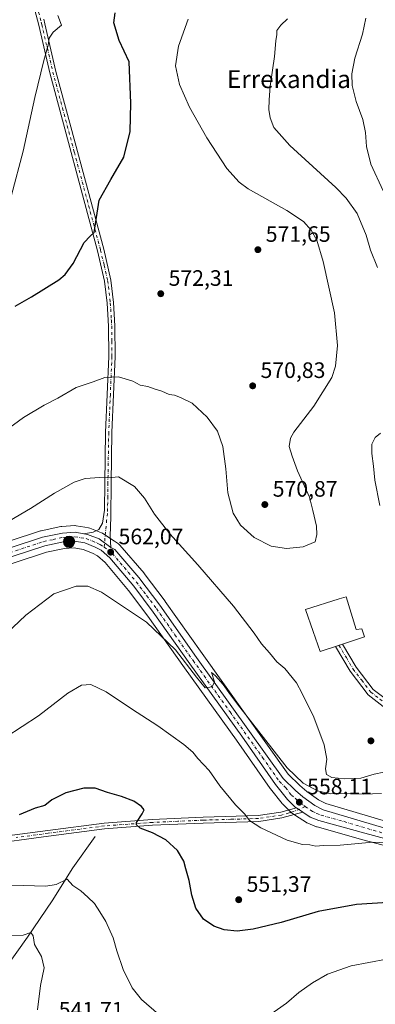
# Model space of a CAD drawing. Units: metres. Extents: x 583543 to 586982, y 4731245 to 4733606.
# Drawn here: x 585638 to 585798, y 4732313 to 4732755 of the extents above; entities that cross this region are included whole.
import ezdxf
from ezdxf.enums import TextEntityAlignment as Align

# ---------------------------------------------------------------- set-up
doc = ezdxf.new("R2010")
doc.units = ezdxf.units.M
doc.header["$MEASUREMENT"] = 0
doc.linetypes.add('DGN Style 4', pattern=[2.6384748266838614, 1.318413404963828, -0.6592067024819142, 0.001648016756204785, -0.6592067024819142])
for name, color, linetype, lineweight in [('Camino Cxs', 7, 'Continuous', 0), ('Camino eje', 30, 'DGN Style 4', 13), ('Carretera de calzada única Cxs', 7, 'Continuous', 13), ('Carretera de calzada única eje', 7, 'DGN Style 4', 0), ('Corriente natural eje', 4, 'DGN Style 4', 0), ('Corriente natural lineal', 142, 'Continuous', 13), ('Cultivos herbáceos CxS', 92, 'Continuous', 0), ('Curva de nivel maestra', 30, 'Continuous', 30), ('Curva de nivel normal', 30, 'Continuous', 0), ('Edificación industrial Cxs', 135, 'Continuous', 13), ('Núcleo urbano CxS', 7, 'Continuous', 0), ('Pista no pavimentada Cxs', 111, 'Continuous', 0), ('Pista no pavimentada eje', 91, 'DGN Style 4', 0), ('Punto de cota en terreno', 7, 'Continuous', 0), ('Punto kilométrico de carretera', 7, 'Continuous', 0), ('Rótulo de punto de cota en terreno', 7, 'Continuous', 0), ('Suelo desnudo CxS', 253, 'Continuous', 0), ('Texto cartográfico', 7, 'Continuous', 0)]:
    doc.layers.add(name, color=color, linetype=linetype, lineweight=lineweight)
doc.styles.add('Style-Arial', font='txt')

# ---------------------------------------------------------------- blocks, each defined once
blk = doc.blocks.new('*U13')
at = {"layer": 'Cultivos herbáceos CxS', "color": 92, "linetype": 'Continuous', "lineweight": 0}
blk.add_polyline3d([(585621.9486999996, 4732506.920499999, 564.0120000000024), (585649.8831000002, 4732516.029899999, 562.6288000000059), (585657.9089000003, 4732517.759299999, 562.4339000000036), (585662.2950999998, 4732518.024700001, 562.2691000000051), (585666.2361000003, 4732517.349300001, 562.0565999999963), (585670.4227, 4732515.627499999, 561.7063999999956), (585672.7207000004, 4732514.4279, 561.5335999999952), (585676.1596999997, 4732511.492699999, 561.4097000000038), (585686.6293000003, 4732498.954700001, 560.8846000000049), (585695.3082999997, 4732487.439099999, 560.421199999997), (585711.7691000003, 4732464.236099999, 559.1383999999962), (585735.1228999998, 4732431.774700001, 557.9328999999998), (585750.2710999995, 4732410.101500001, 558.0249999999943), (585750.3894999997, 4732409.943499999, 558.0253999999986), (585755.6895000003, 4732403.333500001, 557.8641000000061), (585755.7319, 4732403.2817, 557.8628999999928), (585755.9238999998, 4732403.0737, 557.8603000000003), (585759.4638999999, 4732399.583699999, 557.7446000000054), (585759.6416999997, 4732399.421900001, 557.7446999999956), (585759.9183, 4732399.215700001, 557.7513999999937), (585760.3920999998, 4732398.9033, 557.7709999999934), (585763.2962999997, 4732397.000499999, 557.8322999999946), (585766.6567000002, 4732394.8003, 557.5160999999935), (585766.8000999996, 4732394.712099999, 557.504700000005), (585767.1835000003, 4732394.525699999, 557.4830999999976), (585771.0734999999, 4732392.965700001, 557.1576999999961), (585771.1640999997, 4732392.931100001, 557.1511000000028), (585771.3819000004, 4732392.861099999, 557.1373000000021), (585791.9939000001, 4732387.095100001, 556.0077000000019), (585814.7663000004, 4732381.097899999, 554.6950999999972)], dxfattribs=at)
blk = doc.blocks.new('*U14')
at = {"layer": 'Cultivos herbáceos CxS', "color": 92, "linetype": 'Continuous', "lineweight": 0}
blk.add_polyline3d([(585802.6098999997, 4732395.237299999, 556.3684999999969), (585775.2805000005, 4732403.3103, 558.5262999999978), (585771.9596999995, 4732404.988299999, 558.9000999999989), (585766.7707000002, 4732408.7665, 559.3479999999981), (585763.7013999998, 4732411.390500001, 559.7458999999944), (585758.4593000002, 4732416.5657, 559.9021000000066), (585719.6947999997, 4732470.619100001, 560.9097000000038), (585703.1813000003, 4732494.019900001, 561.8842000000004), (585703.1212999999, 4732494.102, 561.8873000000021), (585693.7412999999, 4732506.481899999, 562.0274000000063), (585693.6366999998, 4732506.6119, 562.0256999999983), (585682.8054000001, 4732519.215600001, 562.3696999999956), (585682.4585999995, 4732519.558300001, 562.3735000000015), (585682.2100999998, 4732519.7455, 562.3853999999993), (585680.4216, 4732520.954800001, 562.4783000000025), (585675.1826999999, 4732524.503900001, 562.7851999999984), (585675.0000999998, 4732524.618100001, 562.7908000000025), (585674.5725999996, 4732524.821900001, 562.7982000000047), (585669.2194999997, 4732526.8705, 562.8681999999973), (585668.6846000003, 4732527.015699999, 562.8720999999932), (585667.0475000005, 4732527.296900001, 562.902900000001), (585663.1971000005, 4732527.956900001, 563.1843999999984), (585662.6901000004, 4732528.000200001, 563.2165999999997), (585662.5122999996, 4732527.994899999, 563.2258000000002), (585656.7823000001, 4732527.654899999, 563.5614999999962), (585656.4391000001, 4732527.614499999, 563.5757000000012), (585656.3267000001, 4732527.592599999, 563.5795999999973), (585647.4368000003, 4732525.672499999, 563.7942000000039), (585647.1414000001, 4732525.592800001, 563.801099999997), (585618.7614000002, 4732516.352800001, 565.1144000000058)], dxfattribs=at)
blk = doc.blocks.new('5PATER')
at = {"layer": 'Suelo desnudo CxS', "linetype": 'Continuous', "lineweight": 0}
h = blk.add_hatch(color=51, dxfattribs=at)
edge = h.paths.add_edge_path()
edge.add_ellipse((0, 0), major_axis=(-0.1095731443231308, -0.1110710700762829), ratio=0.9994222409660322, start_angle=0, end_angle=360)
blk = doc.blocks.new('5HITCA')
at = {"layer": 'Corriente natural eje', "linetype": 'Continuous', "lineweight": 0}
h = blk.add_hatch(color=1, dxfattribs=at)
edge = h.paths.add_edge_path()
edge.add_arc((0, 0), 0.2558578010358639, 0, 360)
at = {"layer": 'Corriente natural eje', "color": 7, "linetype": 'Continuous', "lineweight": 0}
blk.add_circle((0, 0), 0.2558578010358639, dxfattribs=at)

msp = doc.modelspace()

# ---------------------------------------------------------------- linework, layer by layer
at = {"layer": 'Camino Cxs', "color": 7, "linetype": 'Continuous', "lineweight": 0, "extrusion": (0.01845020978242869, -0.03174986600324113, 0.9993255404360286), "elevation": -138889.0830508127, "flags": 128}
msp.add_lwpolyline([(2884178.090151219, 3794993.389956281), (2884175.46299429, 3794999.361944138), (2884171.879573974, 3795003.806691159), (2884170.610785044, 3795004.868263995)], dxfattribs=at)
at = {"layer": 'Camino Cxs', "color": 7, "linetype": 'Continuous', "lineweight": 0}
for points in [[(585648.5900999998, 4732755.100099999, 580.7474999999977), (585649.1201, 4732753.0601, 580.7203000000009), (585654.0701000001, 4732731.700099999, 579.3819999999978), (585662.6901000004, 4732699.590100001, 577.5258000000031), (585675.5100999996, 4732651.9001, 574.385500000004), (585678.7100999998, 4732638.130100001, 573.6450000000041), (585679.9101, 4732628.0001, 572.9112000000023), (585680.5500999996, 4732617.590100001, 572.0218000000023), (585680.6601, 4732603.790100001, 570.7948000000034), (585679.2200999996, 4732569.710100001, 567.3703999999998), (585678.8300999999, 4732547.1801, 564.8231999999989), (585678.6601, 4732531.9801, 563.4186999999947), (585678.4501, 4732523.2501, 562.5760000000009), (585678.7701000003, 4732518.1801, 562.2183999999979), (585673.5000999998, 4732522.020099999, 562.437699999995), (585668.1700999998, 4732524.0601, 562.5994999999966), (585666.5401, 4732524.3399, 562.6398999999947), (585670.8300999999, 4732525.0601, 562.6897000000026), (585673.3601000002, 4732526.200099999, 562.8116000000009), (585675.0301000001, 4732529.030099999, 563.0994000000064), (585675.8300999999, 4732534.950099999, 563.6823000000004), (585675.9600999998, 4732547.220100001, 564.8249000000069), (585676.3501000004, 4732569.800100001, 567.3886999999959), (585677.7801000001, 4732603.840100001, 570.8601000000053), (585677.6801000005, 4732617.4901, 572.1223000000027), (585677.3601000002, 4732622.7301, 572.5978000000032), (585677.0500999996, 4732627.7401, 572.9824999999983), (585675.8800999997, 4732637.630100001, 573.7158000000054), (585672.7200999996, 4732651.200099999, 574.5847999999969), (585651.2801000001, 4732731.0101, 579.7219999999943), (585646.3300999999, 4732752.380100001, 580.9749000000012), (585641.4101, 4732771.170100001, 580.9986000000063)], [(585666.5401, 4732524.3398, 562.6398999999947), (585670.8300999999, 4732525.0601, 562.6897000000026), (585673.3601000002, 4732526.200099999, 562.8116000000009), (585675.0301000001, 4732529.030099999, 563.0994000000064), (585675.8300999999, 4732534.950099999, 563.6823000000004), (585675.9600999998, 4732547.220100001, 564.8249000000069), (585676.3501000004, 4732569.800100001, 567.3886999999959), (585677.7801000001, 4732603.840100001, 570.8601000000053), (585677.6801000005, 4732617.4901, 572.1223000000027), (585677.3601000002, 4732622.7301, 572.5978000000032), (585677.0500999996, 4732627.7401, 572.9824999999983), (585675.8800999997, 4732637.630100001, 573.7158000000054), (585672.7200999996, 4732651.200099999, 574.5847999999969), (585651.2801000001, 4732731.0101, 579.7219999999943), (585646.3300999999, 4732752.380100001, 580.9749000000012), (585641.4101, 4732771.170100001, 580.9986000000063)], [(585648.5900999998, 4732755.100099999, 580.7474999999977), (585649.1201, 4732753.0601, 580.7203000000009), (585654.0701000001, 4732731.700099999, 579.3819999999978), (585662.6901000004, 4732699.590100001, 577.5258000000031), (585675.5100999996, 4732651.9001, 574.385500000004), (585678.7100999998, 4732638.130100001, 573.6450000000041), (585679.9101, 4732628.0001, 572.9112000000023), (585680.5500999996, 4732617.590100001, 572.0218000000023), (585680.6601, 4732603.790100001, 570.7948000000034), (585679.2200999996, 4732569.710100001, 567.3703999999998), (585678.8300999999, 4732547.1801, 564.8231999999989), (585678.6601, 4732531.9801, 563.4186999999947), (585678.4501, 4732523.2501, 562.5760000000009), (585678.7701000003, 4732518.1801, 562.2183999999979)], [(585802.4901000002, 4732445.880100001, 565.400999999998), (585794.3000999996, 4732452.1501, 566.1487000000052), (585786.2401000002, 4732462.7301, 566.6912000000011), (585779.6300999997, 4732473.780099999, 570.8040999999939), (585782.8201000001, 4732474.840100001, 570.992499999993), (585788.9700999996, 4732464.5701, 566.6791999999987), (585796.6401000004, 4732454.4901, 566.0911000000051), (585804.2901, 4732448.640100001, 565.3169999999955)], [(585801.7620999999, 4732392.358899999, 556.2250000000058), (585804.5500999996, 4732397.090100001, 556.3926000000065), (585809.2500999998, 4732402.4901, 557.5660999999964), (585817.1201, 4732407.530099999, 558.9698999999965), (585825.9101, 4732414.020099999, 560.1132999999973), (585830.7500999998, 4732420.2301, 560.4925999999978), (585832.3800999997, 4732423.350099999, 560.4415000000008), (585832.2200999996, 4732425.1801, 560.6119999999937), (585830.4801000003, 4732428.790100001, 561.222099999999), (585824.7500999998, 4732433.700099999, 561.9894000000058), (585802.4901000002, 4732445.880100001, 565.400999999998), (585794.3000999996, 4732452.1501, 566.1487000000052), (585786.2401000002, 4732462.7301, 566.6912000000011), (585779.6300999997, 4732473.780099999, 570.8040999999939), (585782.8201000001, 4732474.840100001, 570.992499999993), (585788.9700999996, 4732464.5701, 566.6791999999987), (585796.6401000004, 4732454.4901, 566.0911000000051), (585804.2901, 4732448.640100001, 565.3169999999955), (585826.6300999997, 4732436.420100001, 562.0396999999939), (585833.1401000004, 4732430.8301, 560.8801999999996), (585835.4301000005, 4732426.0601, 560.4737000000023), (585835.7401000002, 4732422.690099999, 560.2332000000024)]]:
    msp.add_polyline3d(points, dxfattribs=at)
at = {"layer": 'Camino eje', "color": 30, "linetype": 'DGN Style 4', "lineweight": 13}
for points in [[(585642.8000999996, 4732771.530099999, 580.8892000000051), (585647.4600999998, 4732753.7401, 580.8083000000044), (585647.7251000004, 4732752.720100001, 580.7823000000062), (585652.6750999996, 4732731.3551, 579.5626000000047), (585656.9851000002, 4732715.300100001, 578.6833999999944), (585662.3450999996, 4732695.3475, 577.4103999999934), (585668.7550999997, 4732671.502499999, 575.6839000000036), (585674.1151000002, 4732651.550100001, 574.4882999999973), (585675.6951000001, 4732644.765100001, 574.0999000000012), (585677.2950999998, 4732637.880100001, 573.6867000000057), (585678.4801000003, 4732627.870100001, 572.9523999999947), (585678.9550999999, 4732620.1601, 572.3078999999998), (585679.1151000002, 4732617.540100001, 572.0721000000049), (585679.1700999998, 4732610.640100001, 571.4566999999952), (585679.2200999996, 4732603.815099999, 570.8273999999947), (585678.5000999998, 4732586.7751, 569.1803999999975), (585677.7851, 4732569.755100001, 567.3767999999982), (585677.3951000003, 4732547.200099999, 564.8772000000026), (585677.3300999999, 4732541.065099999, 564.2841999999946), (585677.2451, 4732533.465100001, 563.5733000000037), (585676.8450999996, 4732530.505100001, 563.2716999999975), (585675.7100999998, 4732518.2851, 562.1573000000062)], [(585781.2251000004, 4732474.3101, 570.861699999994), (585784.5301000001, 4732468.7851, 567.3053999999975), (585787.6051000003, 4732463.6501, 566.6946000000025), (585791.4401000004, 4732458.610099999, 566.4657000000007), (585795.4700999996, 4732453.3201, 566.1122999999934), (585799.5651000004, 4732450.1851, 565.7382999999973), (585803.3901000004, 4732447.2601, 565.2477999999974), (585825.6901000004, 4732435.0601, 561.9848999999958), (585828.5551000005, 4732432.6051, 561.3845000000001), (585831.8101000004, 4732429.8101, 560.9665999999997), (585832.9550999999, 4732427.425100001, 560.6747999999934), (585833.8251, 4732425.620100001, 560.5121000000072), (585833.9051000001, 4732424.7051, 560.4456999999966), (585834.0601000004, 4732423.020099999, 560.3233000000037), (585834.1700999998, 4732422.046700001, 560.2544999999955)]]:
    msp.add_polyline3d(points, dxfattribs=at)
at = {"layer": 'Carretera de calzada única Cxs', "color": 7, "linetype": 'Continuous', "lineweight": 13, "extrusion": (0.01845020978242869, -0.03174986600324113, 0.9993255404360286), "elevation": -138889.0830508127, "flags": 128}
msp.add_lwpolyline([(2884178.090151219, 3794993.389956281), (2884175.46299429, 3794999.361944138), (2884171.879573974, 3795003.806691159), (2884170.610785044, 3795004.868263995)], dxfattribs=at)
at = {"layer": 'Carretera de calzada única Cxs', "color": 7, "linetype": 'Continuous', "lineweight": 13, "extrusion": (0.01618505882477356, -0.01062144485839694, 0.9998125968300053), "elevation": -40226.36300651511, "flags": 128}
msp.add_lwpolyline([(4277896.430826358, 2106349.91548793), (4277896.430826358, 2106353.360912271)], dxfattribs=at)
at = {"layer": 'Carretera de calzada única Cxs', "color": 7, "linetype": 'Continuous', "lineweight": 13}
for points in [[(585619.6901000004, 4732513.5001, 564.551099999997), (585648.0701000001, 4732522.7401, 563.311799999996), (585656.9600999998, 4732524.6601, 563.0383000000002), (585662.6901000004, 4732525.0001, 562.7896999999939), (585666.5401, 4732524.3399, 562.6398999999947), (585668.1700999998, 4732524.0601, 562.5994999999966), (585673.5000999998, 4732522.020099999, 562.437699999995), (585678.7701000003, 4732518.1801, 562.2183999999979), (585680.5301000001, 4732517.2601, 562.1579000000056), (585691.3501000004, 4732504.670100001, 561.7246000000014), (585700.7301000003, 4732492.290100001, 561.4303999999975), (585717.2500999998, 4732468.880100001, 560.4618999999948), (585756.1700999998, 4732414.610099999, 559.8573000000034), (585761.6700999998, 4732409.1801, 559.7988000000041), (585764.9101, 4732406.4101, 559.2973999999958), (585770.3901000004, 4732402.420100001, 559.2258000000002), (585774.1700999998, 4732400.5101, 558.9045999999944), (585801.7620999999, 4732392.358899999, 556.2250000000058)], [(585619.6901000004, 4732513.5001, 564.551099999997), (585648.0701000001, 4732522.7401, 563.311799999996), (585656.9600999998, 4732524.6601, 563.0383000000002), (585662.6901000004, 4732525.0001, 562.7896999999939), (585666.5401, 4732524.3398, 562.6398999999947)], [(585815.6401000004, 4732383.970100001, 554.9722000000038), (585792.7801000001, 4732389.9901, 556.1662000000069), (585772.1901000004, 4732395.7501, 557.4502999999969), (585768.3000999996, 4732397.3101, 557.8524000000034), (585764.9401000004, 4732399.5101, 558.0219999999972), (585762.0601000004, 4732401.4001, 558.088699999993), (585761.5701000001, 4732401.720100001, 558.0769), (585758.0301000001, 4732405.210100001, 558.1904999999971), (585752.7301000003, 4732411.8201, 558.4894000000058), (585737.5701000001, 4732433.5101, 558.8588000000018), (585714.2100999998, 4732465.9801, 559.8044999999984), (585697.7301000003, 4732489.210100001, 560.876099999994), (585688.9801000003, 4732500.8201, 561.2519999999931), (585678.3000999996, 4732513.610099999, 561.7733000000007), (585674.4101, 4732516.9301, 561.9615999999951), (585671.6901000004, 4732518.350099999, 562.0139999999956), (585667.0701000001, 4732520.2501, 562.1515000000073), (585662.4600999998, 4732521.040100001, 562.3968000000023), (585657.5000999998, 4732520.7401, 562.5555000000022), (585649.1001000004, 4732518.9301, 562.8515999999945), (585620.9801000003, 4732509.7601, 564.2238000000071)], [(585762.0601000004, 4732401.4001, 558.088699999993), (585761.5701000001, 4732401.720100001, 558.0769), (585758.0301000001, 4732405.210100001, 558.1904999999971), (585752.7301000003, 4732411.8201, 558.4894000000058), (585737.5701000001, 4732433.5101, 558.8588000000018), (585714.2100999998, 4732465.9801, 559.8044999999984), (585697.7301000003, 4732489.210100001, 560.876099999994), (585688.9801000003, 4732500.8201, 561.2519999999931), (585678.3000999996, 4732513.610099999, 561.7733000000007), (585674.4101, 4732516.9301, 561.9615999999951), (585671.6901000004, 4732518.350099999, 562.0139999999956), (585667.0701000001, 4732520.2501, 562.1515000000073), (585662.4600999998, 4732521.040100001, 562.3968000000023), (585657.5000999998, 4732520.7401, 562.5555000000022), (585649.1001000004, 4732518.9301, 562.8515999999945), (585620.9801000003, 4732509.7601, 564.2238000000071)], [(585678.7701000003, 4732518.1801, 562.2183999999979), (585680.5301000001, 4732517.2601, 562.1579000000056), (585691.3501000004, 4732504.670100001, 561.7246000000014), (585700.7301000003, 4732492.290100001, 561.4303999999975), (585717.2500999998, 4732468.880100001, 560.4618999999948), (585756.1700999998, 4732414.610099999, 559.8573000000034), (585761.6700999998, 4732409.1801, 559.7988000000041), (585764.9101, 4732406.4101, 559.2973999999958), (585770.3901000004, 4732402.420100001, 559.2258000000002), (585774.1700999998, 4732400.5101, 558.9045999999944), (585801.7620999999, 4732392.358899999, 556.2250000000058)], [(585890.9200999998, 4732310.5801, 550.940300000002), (585887.1201, 4732313.8301, 551.3077000000048), (585883.7100999998, 4732317.470100001, 551.5773000000045), (585874.0500999996, 4732329.770099999, 551.7997999999934), (585858.3501000004, 4732351.600099999, 552.8101000000024), (585852.1001000004, 4732359.360099999, 553.3304999999964), (585847.0701000001, 4732364.790100001, 554.0322000000015), (585843.3300999999, 4732368.090100001, 554.1389999999956), (585836.7801000001, 4732373.090100001, 554.1159000000043), (585828.3501000004, 4732378.4301, 554.4110999999976), (585820.3501000004, 4732382.340100001, 554.8923000000068), (585815.6401000004, 4732383.970100001, 554.9722000000038), (585792.7801000001, 4732389.9901, 556.1662000000069), (585772.1901000004, 4732395.7501, 557.4502999999969), (585768.3000999996, 4732397.3101, 557.8524000000034), (585764.9401000004, 4732399.5101, 558.0219999999972)]]:
    msp.add_polyline3d(points, dxfattribs=at)
at = {"layer": 'Carretera de calzada única eje', "color": 7, "linetype": 'DGN Style 4', "lineweight": 0}
for points in [[(585620.3300999999, 4732511.630100001, 564.391499999998), (585648.5701000001, 4732520.8301, 563.0918999999994), (585652.7801000001, 4732521.7401, 562.9523999999947), (585657.2301000003, 4732522.690099999, 562.8589999999967), (585659.7100999998, 4732522.840100001, 562.7636000000057), (585662.5701000001, 4732523.0101, 562.653999999995), (585665.3201000001, 4732522.550100001, 562.555600000007), (585667.6201, 4732522.1501, 562.4440000000031), (585670.2801000001, 4732521.140100001, 562.313599999994), (585672.5800999999, 4732520.1801, 562.2404999999999), (585673.9600999998, 4732519.4801, 562.2053000000016), (585675.7100999998, 4732518.2851, 562.1573000000062)], [(585675.7100999998, 4732518.2851, 562.1573000000062), (585677.4600999998, 4732517.090100001, 562.1223000000027), (585679.4200999998, 4732515.4301, 561.9897000000057), (585684.8201000001, 4732509.140100001, 561.7026000000042), (585690.1601, 4732502.7401, 561.5035000000062), (585694.8501000004, 4732496.550100001, 561.3307000000059), (585699.2301000003, 4732490.7501, 561.1542000000045), (585707.4801000003, 4732479.040100001, 560.7203000000009), (585715.7301000003, 4732467.4301, 560.1912000000011), (585720.6001000004, 4732460.6501, 559.9714999999997), (585732.2801000001, 4732444.4101, 559.5838999999978), (585746.8701, 4732424.0601, 558.9493999999977), (585754.4600999998, 4732413.220100001, 559.0133999999962), (585757.2100999998, 4732410.5001, 558.9401000000071), (585759.8501000004, 4732407.1801, 558.5118999999977), (585761.4801000003, 4732405.8101, 558.4749000000012), (585763.2301000003, 4732404.0601, 558.4418000000006), (585765.9801000003, 4732402.0701, 558.1851000000024)], [(585765.9801000003, 4732402.0701, 558.1851000000024), (585769.3300999999, 4732399.850099999, 558.3317999999999), (585771.2301000003, 4732398.9101, 558.2737999999954), (585773.1700999998, 4732398.130100001, 557.9618000000046), (585783.4801000003, 4732395.2501, 557.0549000000028), (585802.1246999997, 4732389.7325, 555.9493999999977)]]:
    msp.add_polyline3d(points, dxfattribs=at)
at = {"layer": 'Corriente natural lineal', "color": 142, "linetype": 'Continuous', "lineweight": 13}
msp.add_polyline3d([(585671.6201, 4732388.530099999, 548.3598000000056), (585661.5800999999, 4732374.520099999, 546.0795000000071), (585652.4101, 4732359.6601, 543.7225000000036), (585641.2600999996, 4732343.4301, 540.3818000000028), (585601.9801000003, 4732288.610099999, 528.8555999999953), (585599.6001000004, 4732284.2501, 528.2504000000044), (585595.3501000004, 4732271.380100001, 525.9140000000043), (585591.5100999996, 4732257.840100001, 524.4964999999938), (585588.5301000001, 4732242.610099999, 523.210500000001), (585584.1601, 4732225.120100001, 521.3554000000004), (585580.3409000002, 4732200.5352, 518.5127000000066)], dxfattribs=at)
at = {"layer": 'Cultivos herbáceos CxS', "color": 92, "linetype": 'Continuous', "lineweight": 0}
for points in [[(585618.7614000002, 4732516.352800001, 565.1144000000058), (585647.1414000001, 4732525.592800001, 563.801099999997), (585647.4368000003, 4732525.672499999, 563.7942000000039), (585656.3267000001, 4732527.592599999, 563.5795999999973), (585656.4391000001, 4732527.614499999, 563.5757000000012), (585656.7823000001, 4732527.654899999, 563.5614999999962), (585662.5122999996, 4732527.994899999, 563.2258000000002), (585662.6901000004, 4732528.000200001, 563.2165999999997), (585663.1971000005, 4732527.956900001, 563.1843999999984), (585667.0475000005, 4732527.296900001, 562.902900000001), (585668.6846000003, 4732527.015699999, 562.8720999999932), (585669.2194999997, 4732526.8705, 562.8681999999973), (585674.5725999996, 4732524.821900001, 562.7982000000047), (585675.0000999998, 4732524.618100001, 562.7908000000025), (585675.1826999999, 4732524.503900001, 562.7851999999984), (585680.4216, 4732520.954800001, 562.4783000000025), (585682.2100999998, 4732519.7455, 562.3853999999993), (585682.4585999995, 4732519.558300001, 562.3735000000015), (585682.8054000001, 4732519.215600001, 562.3696999999956), (585693.6366999998, 4732506.6119, 562.0256999999983), (585693.7412999999, 4732506.481899999, 562.0274000000063), (585703.1212999999, 4732494.102, 561.8873000000021), (585703.1813000003, 4732494.019900001, 561.8842000000004), (585719.6947999997, 4732470.619100001, 560.9097000000038), (585758.4593000002, 4732416.5657, 559.9021000000066), (585763.7013999998, 4732411.390500001, 559.7458999999944), (585766.7707000002, 4732408.7665, 559.3479999999981), (585771.9596999995, 4732404.988299999, 558.9000999999989), (585775.2805000005, 4732403.3103, 558.5262999999978), (585802.6098999997, 4732395.237299999, 556.3684999999969)], [(585814.7663000004, 4732381.097899999, 554.6950999999972), (585791.9939000001, 4732387.095100001, 556.0077000000019), (585771.3819000004, 4732392.861099999, 557.1373000000021), (585771.1640999997, 4732392.931100001, 557.1511000000028), (585771.0734999999, 4732392.965700001, 557.1576999999961), (585767.1835000003, 4732394.525699999, 557.4830999999976), (585766.8000999996, 4732394.712099999, 557.504700000005), (585766.6567000002, 4732394.8003, 557.5160999999935), (585763.2962999997, 4732397.000499999, 557.8322999999946), (585760.3920999998, 4732398.9033, 557.7709999999934), (585759.9183, 4732399.215700001, 557.7513999999937), (585759.6416999997, 4732399.421900001, 557.7446999999956), (585759.4638999999, 4732399.583699999, 557.7446000000054), (585755.9238999998, 4732403.0737, 557.8603000000003), (585755.7319, 4732403.2817, 557.8628999999928), (585755.6895000003, 4732403.333500001, 557.8641000000061), (585750.3894999997, 4732409.943499999, 558.0253999999986), (585750.2710999995, 4732410.101500001, 558.0249999999943), (585735.1228999998, 4732431.774700001, 557.9328999999998), (585711.7691000003, 4732464.236099999, 559.1383999999962), (585695.3082999997, 4732487.439099999, 560.421199999997), (585686.6293000003, 4732498.954700001, 560.8846000000049), (585676.1596999997, 4732511.492699999, 561.4097000000038), (585672.7207000004, 4732514.4279, 561.5335999999952), (585670.4227, 4732515.627499999, 561.7063999999956), (585666.2361000003, 4732517.349300001, 562.0565999999963), (585662.2950999998, 4732518.024700001, 562.2691000000051), (585657.9089000003, 4732517.759299999, 562.4339000000036), (585649.8831000002, 4732516.029899999, 562.6288000000059), (585621.9486999996, 4732506.920499999, 564.0120000000024)]]:
    msp.add_polyline3d(points, dxfattribs=at)
at = {"layer": 'Curva de nivel maestra', "color": 30, "linetype": 'Continuous', "lineweight": 30, "flags": 128}
for points, elevation in [([(585635.8099999996, 4732626.460100001), (585643.0800000001, 4732630.600099999), (585655.4100000003, 4732638.270099999), (585658.1600000003, 4732640.610099999), (585661.7400000002, 4732645.5601), (585666.7400000002, 4732654.9001), (585669.4100000003, 4732657.8101), (585671.25, 4732659.450099999), (585673.4400000004, 4732673.9101), (585678.7100000001, 4732683.220100001), (585684.5199999996, 4732693.200099999), (585687.4699999997, 4732704.7301), (585687.6799999997, 4732717.390100001), (585686.9299999997, 4732735.950099999), (585682.5, 4732745.590100001), (585680.0099999999, 4732753.5001), (585680.7000000002, 4732757.9101)], 575), ([(585810.1600000003, 4732359.420100001), (585789.0800000001, 4732358.0001), (585771.8399999999, 4732354.870100001), (585755.2400000002, 4732349.940099999), (585742.7000000002, 4732346.9901), (585735.4400000004, 4732346.170100001), (585729.6799999997, 4732346.640100001), (585724.9400000004, 4732348.3101), (585720.2999999998, 4732351.450099999), (585716.9600000001, 4732356.460100001), (585715.1299999999, 4732362.280099999), (585713.9800000004, 4732368.9001), (585712.3700000001, 4732374.0001), (585711.5099999999, 4732377.4801), (585708.6699999999, 4732382.360099999), (585703.3700000001, 4732387.0801), (585697.3700000001, 4732390.220100001), (585691.8799999999, 4732392.2401), (585690.2300000004, 4732393.7501), (585690.2800000003, 4732394.8101), (585692.7999999998, 4732398.7601), (585693.6299999999, 4732400.520099999), (585692.4500000002, 4732402.0701), (585688.9800000004, 4732404.340100001), (585683.4600000001, 4732406.4901), (585677.2199999997, 4732408.290100001), (585671.6900000004, 4732410.220100001), (585666.5199999996, 4732410.200099999), (585658.5099999999, 4732408.1801), (585652.1799999997, 4732404.940099999), (585649.0800000001, 4732402.4001), (585644.7000000002, 4732401.2601), (585637.5999999996, 4732398.3301)], 550)]:
    msp.add_lwpolyline(points, dxfattribs=dict(at, elevation=elevation))
at = {"layer": 'Curva de nivel normal', "color": 30, "linetype": 'Continuous', "lineweight": 0, "flags": 128}
for points, elevation in [([(585628.7400000002, 4732568.7401), (585639.4800000004, 4732576.460100001), (585648.7999999998, 4732582.0801), (585654.8899999997, 4732585.210100001), (585663.1799999997, 4732589.920100001), (585670.7999999998, 4732592.450099999), (585676.0599999996, 4732594.390100001), (585682.2300000004, 4732594.640100001), (585688.5599999996, 4732592.8101), (585691.9600000001, 4732591.040100001), (585695.3899999997, 4732590.4101), (585698.25, 4732589.270099999), (585701.6200000001, 4732588.3101), (585704.9500000002, 4732586.720100001), (585707.3700000001, 4732586.550100001), (585709.9800000004, 4732585.420100001), (585715.2199999997, 4732582.880100001), (585722, 4732576.670100001), (585726.5999999996, 4732570.390100001), (585729.0199999996, 4732563.450099999), (585730.3799999999, 4732553.4801), (585731.3200000003, 4732542.6601), (585733.6699999999, 4732533.610099999), (585737, 4732528.140100001), (585743.0800000001, 4732522.710100001), (585750.7599999999, 4732518.7401), (585757.6900000004, 4732517.710100001), (585765.0999999996, 4732518.4001), (585770.4699999997, 4732520.670100001), (585771.2999999998, 4732523.960100001), (585771.0800000001, 4732527.7601), (585769.4199999999, 4732534.800100001), (585767.9000000004, 4732540.6801), (585762.5300000003, 4732552.5801), (585760.1500000004, 4732559.170100001), (585758.7699999996, 4732563.520099999), (585759.3899999997, 4732567.190099999), (585760.9800000004, 4732569.950099999), (585769.9699999997, 4732581.5101), (585777.9500000002, 4732594.420100001), (585779.5899999999, 4732599.5601), (585780.54, 4732608.800100001), (585779.1500000004, 4732623.420100001), (585774.1399999997, 4732646.370100001), (585771.2400000002, 4732656.0101), (585768.7599999999, 4732660.420100001), (585765.29, 4732664.390100001), (585757.7199999997, 4732669.340100001), (585740.3600000005, 4732679.0801), (585736.3399999999, 4732682.0001), (585730.9000000004, 4732688.110099999), (585721.7800000003, 4732701.850099999), (585714, 4732715.640100001), (585709.5, 4732725.860099999), (585707.75, 4732734.2401), (585709.1100000005, 4732743.0601), (585713.5099999999, 4732755.100099999)], 570), ([(585634.1399999997, 4732676.1501), (585639.3600000005, 4732695.880100001), (585644.54, 4732720.030099999), (585648.5700000003, 4732736.5801), (585650.6200000001, 4732743.4801), (585651.0199999996, 4732746.530099999), (585652.8799999999, 4732749.3201), (585656.6299999999, 4732752.4301), (585654.9800000004, 4732756.700099999)], 580), ([(585798.54, 4732643.690099999), (585795.4000000004, 4732651.540100001), (585793.4400000004, 4732658.2501), (585789.3300000001, 4732668.020099999), (585784.4900000002, 4732674.8101), (585779.8600000005, 4732679.550100001), (585759.2000000002, 4732698.5101), (585751.9800000004, 4732706.470100001), (585750.2699999996, 4732710.880100001), (585749.7300000004, 4732714.6501), (585749.9199999999, 4732718.9101), (585750.2400000002, 4732725.050100001), (585752.2100000001, 4732738.370100001), (585752.8899999997, 4732745.360099999), (585753.25, 4732748.2501), (585753.3399999999, 4732750.100099999), (585755.0300000003, 4732752.350099999), (585758.0300000003, 4732755.2401)], 565), ([(585793.3200000003, 4732755.600099999), (585791.8200000003, 4732748.440099999), (585788.29, 4732737.600099999), (585786.9199999999, 4732730.670100001), (585787.1399999997, 4732725.380100001), (585788.9900000002, 4732718.1601), (585791.8899999997, 4732710.0601), (585793.0899999999, 4732704.2401), (585793.5800000001, 4732698.020099999), (585795.54, 4732690.090100001), (585801.0800000001, 4732678.100099999)], 560), ([(585799.5099999999, 4732537.0001), (585797.3600000005, 4732548.360099999), (585796.7599999999, 4732554.710100001), (585795.9100000003, 4732560.3301), (585795.9800000004, 4732564.540100001), (585797.4600000001, 4732567.4801), (585799.7999999998, 4732569.4301)], 565), ([(585630.5800000001, 4732528.6501), (585642.6600000003, 4732535.6601), (585653.4100000003, 4732542.470100001), (585662.2000000002, 4732547.530099999), (585667.1399999997, 4732549.1501), (585673.7699999996, 4732549.520099999), (585677.6399999997, 4732549.350099999), (585682.2199999997, 4732549.8201), (585689.3600000005, 4732545.5101), (585693.9000000004, 4732540.2601), (585698.3899999997, 4732533.0701), (585705.2199999997, 4732524.2401), (585717.7599999999, 4732510.4101), (585733.7999999998, 4732491.840100001), (585743.1799999997, 4732479.8201), (585746.4299999997, 4732474.950099999), (585749.9900000002, 4732471.0101), (585753.2400000002, 4732466.920100001), (585756.8899999997, 4732463.9101), (585762.2000000002, 4732457.5101), (585764.7100000001, 4732452.7601), (585769.9299999997, 4732442.0601), (585774.5, 4732429.7301), (585775.8200000003, 4732423.280099999), (585775.1500000004, 4732418.860099999), (585775.6399999997, 4732416.3101), (585778.0800000001, 4732415.0801), (585783.7400000002, 4732414.390100001), (585791.0800000001, 4732414.700099999), (585797.0800000001, 4732416.530099999), (585801.4100000003, 4732417.460100001)], 565), ([(585800.3399999999, 4732407.840100001), (585792.2000000002, 4732407.5601), (585783.7400000002, 4732407.920100001), (585777.4199999999, 4732407.7501), (585771.5599999996, 4732409.0801), (585765.0999999996, 4732412.460100001), (585757.9800000004, 4732419.340100001), (585735.5700000003, 4732447.940099999), (585731.7300000004, 4732453.090100001), (585729.2599999999, 4732456.710100001), (585725.7699999996, 4732460.600099999), (585723.9600000001, 4732462.140100001), (585725.2699999996, 4732457.9101), (585724.2400000002, 4732455.620100001), (585721.1500000004, 4732455.300100001), (585717.2400000002, 4732460.030099999), (585707.7000000002, 4732472.2301), (585694.6799999997, 4732484.7601), (585674.5300000003, 4732498.210100001), (585668.3799999999, 4732500.890100001), (585663.1600000003, 4732500.880100001), (585653.1100000005, 4732497.380100001), (585640.5599999996, 4732487.860099999), (585625.9500000002, 4732474.2401)], 560), ([(585631.54, 4732433.110099999), (585646.2300000004, 4732442.7501), (585659.4299999997, 4732452.8301), (585665.6100000005, 4732456.4801), (585669.7999999998, 4732456.6801), (585676.5599999996, 4732453.380100001), (585688.0099999999, 4732445.790100001), (585699.8899999997, 4732438.2501), (585711.4600000001, 4732429.860099999), (585715.54, 4732426.380100001), (585717.8700000001, 4732423.520099999), (585722.8700000001, 4732418.2401), (585727.75, 4732411.3101), (585734.6600000003, 4732402.840100001), (585738.9600000001, 4732398.530099999), (585741.0800000001, 4732395.780099999), (585746.1600000003, 4732392.440099999), (585757.8799999999, 4732386.9801), (585764.8499999996, 4732385.020099999), (585768.0700000003, 4732384.8201), (585770.8700000001, 4732384.2401), (585774.1200000001, 4732384.460100001), (585781.7800000003, 4732384.7401), (585796.4100000003, 4732385.9901), (585802.4100000003, 4732385.670100001)], 555), ([(585631.8700000001, 4732366.420100001), (585639.3499999996, 4732366.620100001), (585649.4800000004, 4732366.290100001), (585654.1699999999, 4732367.110099999), (585659.0499999998, 4732369.4001), (585661.5899999999, 4732366.620100001), (585665.2100000001, 4732364.2401), (585668.3399999999, 4732361.370100001), (585671.4199999999, 4732358.450099999), (585673.75, 4732354.780099999), (585676.5099999999, 4732350.4001), (585679.7400000002, 4732343.190099999), (585681.4000000004, 4732337.280099999), (585684.2599999999, 4732328.950099999), (585688.3399999999, 4732320.700099999), (585692.4500000002, 4732315.4801), (585700.3499999996, 4732308.6801)], 545), ([(585645.7100000001, 4732310.780099999), (585647.1799999997, 4732321.710100001), (585648.7300000004, 4732329.6601), (585647.6100000005, 4732334.7401), (585644.3899999997, 4732340.110099999), (585643.8499999996, 4732344.040100001), (585642.8499999996, 4732345.460100001), (585639.3499999996, 4732344.2501), (585633.9299999997, 4732344.170100001)], 540), ([(585748.0099999999, 4732307.030099999), (585757.6699999999, 4732313.850099999), (585763.1500000004, 4732318.550100001), (585769.2800000003, 4732322.940099999), (585776.0800000001, 4732326.780099999), (585786.7000000002, 4732330.5601), (585802.5800000001, 4732333.630100001), (585816.7999999998, 4732333.5001), (585827.0199999996, 4732329.710100001), (585833.3799999999, 4732325.0701), (585847.0800000001, 4732313.940099999), (585864.9199999999, 4732297.950099999)], 545)]:
    msp.add_lwpolyline(points, dxfattribs=dict(at, elevation=elevation))
at = {"layer": 'Edificación industrial Cxs', "color": 135, "linetype": 'Continuous', "lineweight": 13, "elevation": 570.9953999999998, "flags": 128}
msp.add_lwpolyline([(585784.3901000004, 4732496.0801), (585788.9901000002, 4732481.470100001), (585791.5301000001, 4732481.7601), (585792.6901000004, 4732478.110099999), (585782.8101000004, 4732474.840100001), (585779.6201, 4732473.780099999), (585773.6700999998, 4732471.800100001), (585772.7401000002, 4732471.4801), (585769.5500999996, 4732480.550100001), (585766.1201, 4732490.300100001), (585781.3701, 4732495.120100001)], close=True, dxfattribs=at)
at = {"layer": 'Edificación industrial Cxs', "color": 135, "linetype": 'Continuous', "lineweight": 13}
msp.add_polyline3d([(585784.3901000004, 4732496.0801, 569.390400000004), (585788.9901000002, 4732481.470100001, 570.4677999999985), (585791.5301000001, 4732481.7601, 568.8614999999991), (585792.6901000004, 4732478.110099999, 568.7253999999957), (585782.8101000004, 4732474.840100001, 570.9953999999998), (585779.6201, 4732473.780099999, 570.8062000000064), (585773.6700999998, 4732471.800100001, 568.828999999998), (585772.7401000002, 4732471.4801, 568.3657999999997), (585769.5500999996, 4732480.550100001, 569.4587000000029), (585766.1201, 4732490.300100001, 569.0326999999961), (585781.3701, 4732495.120100001, 570.5046000000002), (585784.3901000004, 4732496.0801, 569.390400000004)], dxfattribs=at)
at = {"layer": 'Núcleo urbano CxS', "color": 7, "linetype": 'Continuous', "lineweight": 0}
for points in [[(585618.7614000002, 4732516.352800001, 565.1144000000058), (585647.1414000001, 4732525.592800001, 563.801099999997), (585647.4368000003, 4732525.672499999, 563.7942000000039), (585656.3267000001, 4732527.592599999, 563.5795999999973), (585656.4391000001, 4732527.614499999, 563.5757000000012), (585656.7823000001, 4732527.654899999, 563.5614999999962), (585662.5122999996, 4732527.994899999, 563.2258000000002), (585662.6901000004, 4732528.000200001, 563.2165999999997), (585663.1971000005, 4732527.956900001, 563.1843999999984), (585667.0475000005, 4732527.296900001, 562.902900000001), (585668.6846000003, 4732527.015699999, 562.8720999999932), (585669.2194999997, 4732526.8705, 562.8681999999973), (585674.5725999996, 4732524.821900001, 562.7982000000047), (585675.0000999998, 4732524.618100001, 562.7908000000025), (585675.1826999999, 4732524.503900001, 562.7851999999984), (585680.4216, 4732520.954800001, 562.4783000000025), (585682.2100999998, 4732519.7455, 562.3853999999993), (585682.4585999995, 4732519.558300001, 562.3735000000015), (585682.8054000001, 4732519.215600001, 562.3696999999956), (585693.6366999998, 4732506.6119, 562.0256999999983), (585693.7412999999, 4732506.481899999, 562.0274000000063), (585703.1212999999, 4732494.102, 561.8873000000021), (585703.1813000003, 4732494.019900001, 561.8842000000004), (585719.6947999997, 4732470.619100001, 560.9097000000038), (585758.4593000002, 4732416.5657, 559.9021000000066), (585763.7013999998, 4732411.390500001, 559.7458999999944), (585766.7707000002, 4732408.7665, 559.3479999999981), (585771.9596999995, 4732404.988299999, 558.9000999999989), (585775.2805000005, 4732403.3103, 558.5262999999978), (585802.6098999997, 4732395.237299999, 556.3684999999969)], [(585618.7614000002, 4732516.352800001, 565.1144000000058), (585647.1414000001, 4732525.592800001, 563.801099999997), (585647.4368000003, 4732525.672499999, 563.7942000000039), (585656.3267000001, 4732527.592599999, 563.5795999999973), (585656.4391000001, 4732527.614499999, 563.5757000000012), (585656.7823000001, 4732527.654899999, 563.5614999999962), (585662.5122999996, 4732527.994899999, 563.2258000000002), (585662.6901000004, 4732528.000200001, 563.2165999999997), (585663.1971000005, 4732527.956900001, 563.1843999999984), (585667.0475000005, 4732527.296900001, 562.902900000001), (585668.6846000003, 4732527.015699999, 562.8720999999932), (585669.2194999997, 4732526.8705, 562.8681999999973), (585674.5725999996, 4732524.821900001, 562.7982000000047), (585675.0000999998, 4732524.618100001, 562.7908000000025), (585675.1826999999, 4732524.503900001, 562.7851999999984), (585680.4216, 4732520.954800001, 562.4783000000025), (585682.2100999998, 4732519.7455, 562.3853999999993), (585682.4585999995, 4732519.558300001, 562.3735000000015), (585682.8054000001, 4732519.215600001, 562.3696999999956), (585693.6366999998, 4732506.6119, 562.0256999999983), (585693.7412999999, 4732506.481899999, 562.0274000000063), (585703.1212999999, 4732494.102, 561.8873000000021), (585703.1813000003, 4732494.019900001, 561.8842000000004), (585719.6947999997, 4732470.619100001, 560.9097000000038), (585758.4593000002, 4732416.5657, 559.9021000000066), (585763.7013999998, 4732411.390500001, 559.7458999999944), (585766.7707000002, 4732408.7665, 559.3479999999981), (585771.9596999995, 4732404.988299999, 558.9000999999989), (585775.2805000005, 4732403.3103, 558.5262999999978), (585802.6098999997, 4732395.237299999, 556.3684999999969)], [(585814.7663000004, 4732381.097899999, 554.6950999999972), (585791.9939000001, 4732387.095100001, 556.0077000000019), (585771.3819000004, 4732392.861099999, 557.1373000000021), (585771.1640999997, 4732392.931100001, 557.1511000000028), (585771.0734999999, 4732392.965700001, 557.1576999999961), (585767.1835000003, 4732394.525699999, 557.4830999999976), (585766.8000999996, 4732394.712099999, 557.504700000005), (585766.6567000002, 4732394.8003, 557.5160999999935), (585763.2962999997, 4732397.000499999, 557.8322999999946), (585760.3920999998, 4732398.9033, 557.7709999999934), (585759.9183, 4732399.215700001, 557.7513999999937), (585759.6416999997, 4732399.421900001, 557.7446999999956), (585759.4638999999, 4732399.583699999, 557.7446000000054), (585755.9238999998, 4732403.0737, 557.8603000000003), (585755.7319, 4732403.2817, 557.8628999999928), (585755.6895000003, 4732403.333500001, 557.8641000000061), (585750.3894999997, 4732409.943499999, 558.0253999999986), (585750.2710999995, 4732410.101500001, 558.0249999999943), (585735.1228999998, 4732431.774700001, 557.9328999999998), (585711.7691000003, 4732464.236099999, 559.1383999999962), (585695.3082999997, 4732487.439099999, 560.421199999997), (585686.6293000003, 4732498.954700001, 560.8846000000049), (585676.1596999997, 4732511.492699999, 561.4097000000038), (585672.7207000004, 4732514.4279, 561.5335999999952), (585670.4227, 4732515.627499999, 561.7063999999956), (585666.2361000003, 4732517.349300001, 562.0565999999963), (585662.2950999998, 4732518.024700001, 562.2691000000051), (585657.9089000003, 4732517.759299999, 562.4339000000036), (585649.8831000002, 4732516.029899999, 562.6288000000059), (585621.9486999996, 4732506.920499999, 564.0120000000024)], [(585814.7663000004, 4732381.097899999, 554.6950999999972), (585791.9939000001, 4732387.095100001, 556.0077000000019), (585771.3819000004, 4732392.861099999, 557.1373000000021), (585771.1640999997, 4732392.931100001, 557.1511000000028), (585771.0734999999, 4732392.965700001, 557.1576999999961), (585767.1835000003, 4732394.525699999, 557.4830999999976), (585766.8000999996, 4732394.712099999, 557.504700000005), (585766.6567000002, 4732394.8003, 557.5160999999935), (585763.2962999997, 4732397.000499999, 557.8322999999946), (585760.3920999998, 4732398.9033, 557.7709999999934), (585759.9183, 4732399.215700001, 557.7513999999937), (585759.6416999997, 4732399.421900001, 557.7446999999956), (585759.4638999999, 4732399.583699999, 557.7446000000054), (585755.9238999998, 4732403.0737, 557.8603000000003), (585755.7319, 4732403.2817, 557.8628999999928), (585755.6895000003, 4732403.333500001, 557.8641000000061), (585750.3894999997, 4732409.943499999, 558.0253999999986), (585750.2710999995, 4732410.101500001, 558.0249999999943), (585735.1228999998, 4732431.774700001, 557.9328999999998), (585711.7691000003, 4732464.236099999, 559.1383999999962), (585695.3082999997, 4732487.439099999, 560.421199999997), (585686.6293000003, 4732498.954700001, 560.8846000000049), (585676.1596999997, 4732511.492699999, 561.4097000000038), (585672.7207000004, 4732514.4279, 561.5335999999952), (585670.4227, 4732515.627499999, 561.7063999999956), (585666.2361000003, 4732517.349300001, 562.0565999999963), (585662.2950999998, 4732518.024700001, 562.2691000000051), (585657.9089000003, 4732517.759299999, 562.4339000000036), (585649.8831000002, 4732516.029899999, 562.6288000000059), (585621.9486999996, 4732506.920499999, 564.0120000000024)]]:
    msp.add_polyline3d(points, dxfattribs=at)
at = {"layer": 'Pista no pavimentada Cxs', "color": 111, "linetype": 'Continuous', "lineweight": 0, "extrusion": (0.01618505882477356, -0.01062144485839694, 0.9998125968300053), "elevation": -40226.36300651511, "flags": 128}
msp.add_lwpolyline([(4277896.430826358, 2106349.91548793), (4277896.430826358, 2106353.360912271)], dxfattribs=at)
at = {"layer": 'Pista no pavimentada Cxs', "color": 111, "linetype": 'Continuous', "lineweight": 0}
for points in [[(585316.4401000004, 4732316.440099999, 543.679999999993), (585343.9901000002, 4732322.280099999, 543.9928999999975), (585364.5201000003, 4732326.090100001, 544.2090999999928), (585377.4401000004, 4732329.290100001, 544.369200000001), (585389.5100999996, 4732334.170100001, 544.1502999999939), (585401.2901, 4732341.0101, 543.6918000000006), (585415.5800999999, 4732349.850099999, 543.3029999999999), (585431.8501000004, 4732358.700099999, 543.4214000000065), (585444.7600999996, 4732363.870100001, 543.3430999999982), (585464.1401000004, 4732369.640100001, 543.1579999999958), (585478.1801000005, 4732374.8201, 543.688599999994), (585488.3000999996, 4732377.710100001, 544.1016999999993), (585502.3701, 4732378.940099999, 545.1518000000069), (585524.0500999996, 4732378.8201, 546.349000000002), (585541.5000999998, 4732379.2401, 547.109700000001), (585593.8300999999, 4732385.2601, 548.0956000000006), (585621.6801000005, 4732387.450099999, 548.6992000000029), (585650.3701, 4732391.3201, 548.7421999999933), (585675.6901000004, 4732394.610099999, 549.1861999999965), (585697.3601000002, 4732396.1801, 550.3524000000034), (585720.1601, 4732397.200099999, 552.681700000001), (585744.9301000005, 4732397.950099999, 555.7888999999996), (585755.0500999996, 4732399.4301, 557.2832000000053), (585762.0601000004, 4732401.4001, 558.088699999993)], [(585621.6801000005, 4732387.450099999, 548.6992000000029), (585650.3701, 4732391.3201, 548.7421999999933), (585675.6901000004, 4732394.610099999, 549.1861999999965), (585697.3601000002, 4732396.1801, 550.3524000000034), (585720.1601, 4732397.200099999, 552.681700000001), (585744.9301000005, 4732397.950099999, 555.7888999999996), (585755.0500999996, 4732399.4301, 557.2832000000053), (585762.0601000004, 4732401.4001, 558.088699999993), (585764.9401000004, 4732399.5101, 558.0219999999972), (585755.6001000004, 4732396.890100001, 557.0029999999971), (585745.1601, 4732395.360099999, 555.4233999999997), (585720.2500999998, 4732394.600099999, 552.5032999999967), (585697.5100999996, 4732393.590100001, 550.4112000000023), (585675.9501, 4732392.030099999, 549.1229000000021), (585650.7100999998, 4732388.7501, 548.4560000000056), (585621.9600999998, 4732384.860099999, 548.3166000000056)], [(585764.9401000004, 4732399.5101, 558.0219999999972), (585755.6001000004, 4732396.890100001, 557.0029999999971), (585745.1601, 4732395.360099999, 555.4233999999997), (585720.2500999998, 4732394.600099999, 552.5032999999967), (585697.5100999996, 4732393.590100001, 550.4112000000023), (585675.9501, 4732392.030099999, 549.1229000000021), (585650.7100999998, 4732388.7501, 548.4560000000056), (585621.9600999998, 4732384.860099999, 548.3166000000056), (585594.0701000001, 4732382.6801, 547.613599999997), (585541.6801000005, 4732376.6501, 546.2195000000065), (585524.0701000001, 4732376.2301, 545.6766000000061), (585502.4700999996, 4732376.350099999, 544.4435999999987), (585488.7701000003, 4732375.140100001, 543.6382000000012), (585478.9901000002, 4732372.350099999, 543.2431999999973), (585464.9600999998, 4732367.1801, 542.9232000000047), (585445.6101000002, 4732361.4101, 542.9045999999944), (585432.9501, 4732356.350099999, 542.8993999999948), (585416.8901000004, 4732347.600099999, 542.8797999999952), (585402.6201, 4732338.790100001, 543.4207000000024), (585390.6601, 4732331.8301, 543.8959000000032), (585378.2401000002, 4732326.8101, 543.980899999995), (585365.0601000004, 4732323.5601, 543.8059000000068), (585344.5000999998, 4732319.7301, 543.5911000000051), (585316.9001000002, 4732313.880100001, 543.3668999999937)]]:
    msp.add_polyline3d(points, dxfattribs=at)
at = {"layer": 'Pista no pavimentada eje', "color": 91, "linetype": 'DGN Style 4', "lineweight": 0}
msp.add_polyline3d([(585765.9801000003, 4732402.0701, 558.1851000000024), (585763.6889000004, 4732400.8005, 558.0908000000054), (585758.8300999999, 4732399.145099999, 557.6542000000045), (585755.3251, 4732398.1601, 557.1622999999963), (585745.0450999998, 4732396.655099999, 555.6067999999941), (585732.5900999998, 4732396.2751, 554.0059000000037), (585720.2050999999, 4732395.9001, 552.5927999999985), (585708.8350999998, 4732395.395099999, 551.402900000001), (585697.4351000004, 4732394.8851, 550.3816999999982), (585675.8201000001, 4732393.3201, 549.1974999999948), (585650.5401, 4732390.0351, 548.5993000000017), (585636.1951000001, 4732388.100099999, 548.5617000000057)], dxfattribs=at)

# ---------------------------------------------------------------- block references
at = {"layer": 'Cultivos herbáceos CxS', "color": 92, "linetype": 'Continuous', "lineweight": 0}
for name in ['*U13', '*U14']:
    msp.add_blockref(name, (0, 0), dxfattribs=at)
at = {"layer": 'Punto de cota en terreno', "color": 7, "linetype": 'Continuous', "lineweight": 0, "xscale": 10, "yscale": 10, "zscale": 10}
for p in [(585744.79, 4732651.730000001, 571.6499999999943), (585701.1500000004, 4732631.99, 572.3099999999977), (585742.4500000002, 4732590.67, 570.8300000000017), (585747.9100000003, 4732537.439999999, 570.8699999999953), (585678.6600000003, 4732516.09, 562.070000000007), (585795.5599999996, 4732431.460000001, 567.2599999999948), (585763.3899999997, 4732403.949999999, 558.1100000000006), (585736.1799999997, 4732360.220000001, 551.3699999999953)]:
    msp.add_blockref('5PATER', p, dxfattribs=at)
at = {"layer": 'Punto kilométrico de carretera', "color": 7, "linetype": 'Continuous', "lineweight": 0, "xscale": 10, "yscale": 10, "zscale": 10}
msp.add_blockref('5HITCA', (585659.9463999998, 4732520.743899999, 562.4550000000017), dxfattribs=at)

# ---------------------------------------------------------------- texts
at = {"layer": 'Rótulo de punto de cota en terreno', "color": 7, "linetype": 'Continuous', "lineweight": 0, "style": 'Style-Arial'}
for s, p in [('571,65', (585748.3178000003, 4732655.2578)), ('572,31', (585704.6777999997, 4732635.5178)), ('570,83', (585745.9778000005, 4732594.197799999)), ('570,87', (585751.4378000004, 4732540.967800001)), ('562,07', (585682.1878000004, 4732519.617799999)), ('558,11', (585766.9177999999, 4732407.477800001)), ('551,37', (585739.7078, 4732363.7478)), ('541,71', (585655.3278000001, 4732307.387800001))]:
    msp.add_text(s, height=7.000000000000002, dxfattribs=at).set_placement(p)
at = {"layer": 'Texto cartográfico', "color": 7, "linetype": 'Continuous', "lineweight": 0, "style": 'Style-Arial'}
msp.add_text('Errekandia', height=8, dxfattribs=at).set_placement((585758.7381926833, 4732728.220150001), align=Align.MIDDLE_CENTER)

doc.saveas('drawing.dxf')
